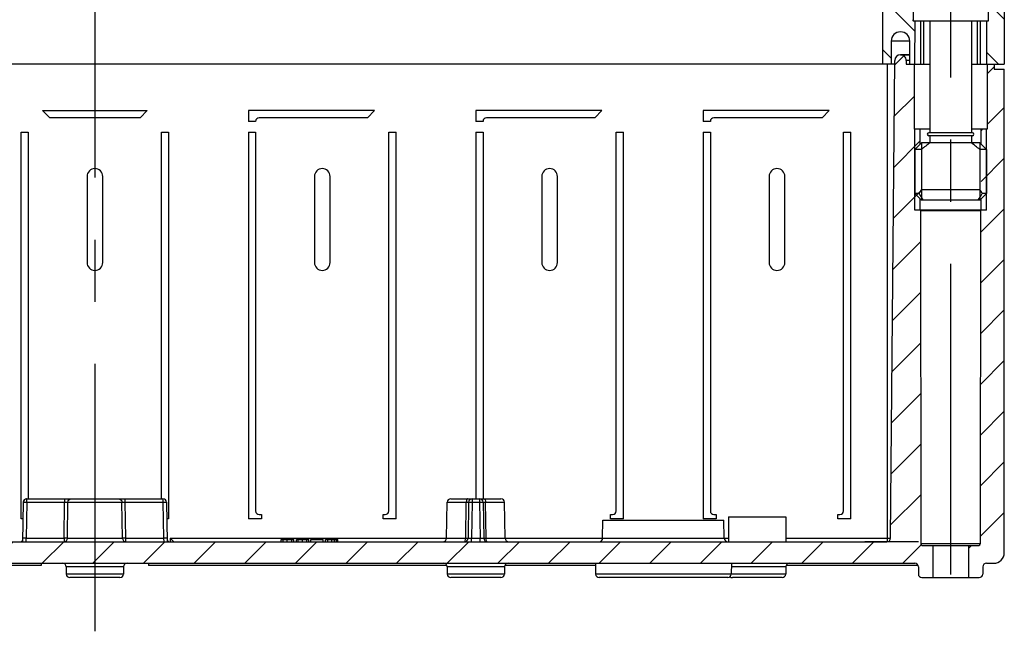
# Model space of a CAD drawing. Units: millimetres. Extents: x -3 to 844, y 0 to 594.
# Drawn here: x 73 to 128, y 494 to 529 of the extents above; entities that cross this region are included whole.
import ezdxf

# ---------------------------------------------------------------- set-up
doc = ezdxf.new("R2010")
doc.units = ezdxf.units.MM
doc.header["$LTSCALE"] = 46.255
doc.linetypes.add('CENTER', pattern=[0.6, 0.375, -0.075, 0.075, -0.075])
doc.layers.get('0').update_dxf_attribs({"linetype": 'CONTINUOUS'})
for name, color, linetype in [('02___PRT_ALL_AXES', 7, 'CONTINUOUS'), ('AUSFORMSCHRAEGEN', 7, 'CONTINUOUS'), ('BEZUGSACHSEN', 7, 'CONTINUOUS'), ('BG_STARTBEZUEGE', 7, 'CONTINUOUS'), ('DEFAULT_1', 7, 'CENTER'), ('EINSATZ', 7, 'CONTINUOUS'), ('RUNDUNGEN', 7, 'CONTINUOUS')]:
    doc.layers.add(name, color=color, linetype=linetype)

msp = doc.modelspace()

# ---------------------------------------------------------------- hatches: boundary and pattern name
at = {"linetype": 'CONTINUOUS'}
h = msp.add_hatch(dxfattribs=at)
h.set_pattern_fill('default__16', color=2, scale=2, angle=135, style=0, pattern_type=0)
h.set_pattern_definition([(135, (0, 0), (-1.4142135624, -1.4142135624), [])])
edge = h.paths.add_edge_path()
edge.add_line((26.1026627385, 541.2509266641), (26.0495996398, 526.0495304035))
edge.add_arc((26.5026603015, 541.2495304035), 0.4, 90, 179.8)
edge.add_line((26.7700830191, 541.6495304035), (26.5026603015, 541.6495304035))
edge.add_arc((26.7700830191, 541.5695304035), 0.08, 0.3472427101, 89.9999996539)
edge.add_line((26.8500815499, 541.5700152431), (26.9291177298, 528.529045564))
edge.add_arc((27.0091162606, 528.5295304035), 0.08, 180.3472435895, 270.0000330159)
edge.add_line((27.0091162606, 528.4495304035), (27.0495996398, 528.4495304035))
edge.add_line((27.0495996398, 528.4495304035), (27.0412220254, 526.0495304035))
edge.add_line((27.0412220254, 526.0495304035), (26.0495996398, 526.0495304035))
edge = h.paths.add_edge_path()
edge.add_line((127.6495996398, 526.0495304035), (126.6579772543, 526.0495304035))
edge.add_line((126.6495996398, 528.4495304035), (126.6579772543, 526.0495304035))
edge.add_line((126.6900830191, 528.4495304035), (126.6495996398, 528.4495304035))
edge.add_arc((126.6900830191, 528.5295304035), 0.08, 269.9999667438, 359.6527566845)
edge.add_line((126.7700815499, 528.529045564), (126.8491177298, 541.5700152431))
edge.add_arc((126.9291162606, 541.5695304035), 0.08, 89.999998465, 179.6527573346)
edge.add_line((127.1965389781, 541.6495304035), (126.9291162606, 541.6495304035))
edge.add_arc((127.1965389781, 541.2495304035), 0.4, 0.2, 90)
edge.add_line((127.5965365412, 541.2509266641), (127.6495996398, 526.0495304035))
edge = h.paths.add_edge_path()
edge.add_line((122.6412220254, 526.0495304035), (122.3695996398, 526.0495304035))
edge.add_line((122.3695996398, 526.0495304035), (122.3695996398, 527.3295304035))
edge.add_arc((121.8495996398, 527.3295304035), 0.52, 0, 180)
edge.add_line((121.3295996398, 527.3295304035), (121.3295996398, 526.0495304035))
edge.add_line((121.3295996398, 526.0495304035), (120.8495996398, 526.0495304035))
edge.add_line((120.7260273899, 561.4502285338), (120.8495996398, 526.0495304035))
edge.add_arc((120.5260286084, 561.4495304035), 0.2, 0.2, 90)
edge.add_line((120.5260286084, 561.6495304035), (33.1731706712, 561.6495304035))
edge.add_arc((33.1731706712, 561.4495304035), 0.2, 90, 179.8)
edge.add_line((32.9731718897, 561.4502285338), (32.8495996398, 526.0495304035))
edge.add_line((32.8495996398, 526.0495304035), (32.3695996398, 526.0495304035))
edge.add_line((32.3695996398, 527.3295304035), (32.3695996398, 526.0495304035))
edge.add_arc((31.8495996398, 527.3295304035), 0.52, 0, 180)
edge.add_line((31.3295996398, 526.0495304035), (31.3295996398, 527.3295304035))
edge.add_line((31.3295996398, 526.0495304035), (31.0579772543, 526.0495304035))
edge.add_line((31.0495996398, 528.4495304035), (31.0579772543, 526.0495304035))
edge.add_line((31.0495996398, 528.4495304035), (31.0900830191, 528.4495304035))
edge.add_arc((31.0900830191, 528.5295304035), 0.08, 269.9999670253, 359.6527567109)
edge.add_line((31.2491177298, 541.5700152431), (31.1700815499, 528.529045564))
edge.add_arc((31.3291162606, 541.5695304035), 0.08, 90.0000042508, 179.6527570437)
edge.add_line((31.4509934719, 541.6495304035), (31.3291162606, 541.6495304035))
edge.add_arc((31.4509934719, 542.0495304035), 0.4, 270, 359.8)
edge.add_line((31.850991035, 542.048134143), (31.9222129424, 562.4516247944))
edge.add_arc((32.522209287, 562.4495304035), 0.6, 90, 179.8)
edge.add_line((32.522209287, 563.0495304035), (121.1769899926, 563.0495304035))
edge.add_arc((121.1769899926, 562.4495304035), 0.6, 0.2, 90)
edge.add_line((121.8482082446, 542.048134143), (121.7769863372, 562.4516247944))
edge.add_arc((122.2482058077, 542.0495304035), 0.4, 180.2, 270)
edge.add_line((122.3700830191, 541.6495304035), (122.2482058077, 541.6495304035))
edge.add_arc((122.3700830191, 541.5695304035), 0.08, 0.3472430251, 89.9999966837)
edge.add_line((122.5291177298, 528.529045564), (122.4500815499, 541.5700152431))
edge.add_arc((122.6091162606, 528.5295304035), 0.08, 180.3472435195, 270.000033284)
edge.add_line((122.6495996398, 528.4495304035), (122.6091162606, 528.4495304035))
edge.add_line((122.6495996398, 528.4495304035), (122.6412220254, 526.0495304035))
h = msp.add_hatch(dxfattribs=at)
h.set_pattern_fill('default__15', color=2, scale=2, angle=45, style=0, pattern_type=0)
h.set_pattern_definition([(45, (0, 0), (-1.4142135624, 1.4142135624), [])])
edge = h.paths.add_edge_path()
edge.add_line((32.6052326858, 499.3695304035), (121.0939665938, 499.3695304035))
edge.add_arc((121.0939665938, 499.5695304035), 0.2, 270, 359.5)
edge.add_line((121.2939589784, 499.5677850964), (121.5268314118, 526.2523228949))
edge.add_arc((121.8468192272, 526.2495304035), 0.32, 89.751083737, 179.5)
edge.add_arc((121.8495996398, 526.2495304035), 0.32, 0, 90.248916265)
edge.add_line((122.1695996398, 526.2495304035), (122.1695996398, 526.0495304035))
edge.add_line((122.1695996398, 526.0495304035), (122.6095996398, 526.0495304035))
edge.add_line((122.6095996398, 526.0495304035), (122.6095996398, 522.4095304035))
edge.add_line((122.9495996398, 522.4095304035), (122.6095996398, 522.4095304035))
edge.add_line((122.9495996398, 517.8895304035), (122.9495996398, 522.4095304035))
edge.add_line((122.9735100619, 517.8656199815), (122.9495996398, 517.8895304035))
edge.add_line((122.9735100619, 517.8656199815), (122.9895308523, 499.2494615568))
edge.add_arc((123.0695308226, 499.2495304035), 0.08, 180.0493078876, 270)
edge.add_line((123.6495996398, 499.1695304035), (123.0695308226, 499.1695304035))
edge.add_line((123.6495996398, 499.1695304035), (123.6495996398, 497.3695304035))
edge.add_line((123.0495996398, 497.3695304035), (123.6495996398, 497.3695304035))
edge.add_arc((123.0495996398, 497.5695304035), 0.2, 180, 270)
edge.add_line((122.8495996398, 497.9695304035), (122.8495996398, 497.5695304035))
edge.add_arc((122.6495996398, 497.9695304035), 0.2, 0, 90)
edge.add_line((32.8474048537, 498.1695304035), (122.6495996398, 498.1695304035))
edge.add_line((32.8474048537, 498.1695304035), (32.8474048537, 498.0495304035))
edge.add_line((32.8474048537, 498.0495304035), (32.4497868642, 498.0495304035))
edge.add_line((32.4497868642, 498.1695304035), (32.4497868642, 498.0495304035))
edge.add_line((31.7017258567, 498.1695304035), (32.4497868642, 498.1695304035))
edge.add_line((31.7017258567, 498.1695304035), (31.7017258567, 498.0495304035))
edge.add_line((31.7017258567, 498.0495304035), (31.4855392856, 498.0495304035))
edge.add_line((31.4855392856, 498.1695304035), (31.4855392856, 498.0495304035))
edge.add_line((31.4855392856, 498.1695304035), (31.0495996398, 498.1695304035))
edge.add_arc((31.0495996398, 497.9695304035), 0.2, 90, 180)
edge.add_line((30.8495996398, 497.9695304035), (30.8495996398, 497.5695304035))
edge.add_arc((30.6495996398, 497.5695304035), 0.2, -90, 0)
edge.add_line((30.0495996398, 497.3695304035), (30.6495996398, 497.3695304035))
edge.add_line((30.0495996398, 497.3695304035), (30.0495996398, 499.1695304035))
edge.add_line((30.0495996398, 499.1695304035), (30.629668457, 499.1695304035))
edge.add_arc((30.629668457, 499.2495304035), 0.08, 270, 359.9506921124)
edge.add_line((30.7096684274, 499.2494615568), (30.7256892178, 517.8656199815))
edge.add_line((30.7495996398, 517.8895304035), (30.7256892178, 517.8656199815))
edge.add_line((30.7495996398, 522.4095304035), (30.7495996398, 517.8895304035))
edge.add_line((30.7495996398, 522.4095304035), (31.0895996398, 522.4095304035))
edge.add_line((31.0895996398, 522.4095304035), (31.0895996398, 526.0495304035))
edge.add_line((31.0895996398, 526.0495304035), (31.5295996398, 526.0495304035))
edge.add_line((31.5295996398, 526.2495304035), (31.5295996398, 526.0495304035))
edge.add_arc((31.8495996398, 526.2495304035), 0.32, 89.7510837354, 180)
edge.add_arc((31.8523800524, 526.2495304035), 0.32, 0.5, 90.2489162633)
edge.add_line((32.4052403012, 499.5677850964), (32.1723678678, 526.2523228949))
edge.add_arc((32.6052326858, 499.5695304035), 0.2, 180.5, 270)
edge = h.paths.add_edge_path()
edge.add_line((27.0495996398, 498.1695304035), (26.6495996398, 498.1695304035))
edge.add_arc((26.6495996398, 498.7695304035), 0.6, 180, 270)
edge.add_line((26.0495996398, 498.7695304035), (26.0495996398, 525.7695304035))
edge.add_line((26.0495996398, 525.7695304035), (26.6095996398, 525.7695304035))
edge.add_line((26.6095996398, 526.0495304035), (26.6095996398, 525.7695304035))
edge.add_line((26.6095996398, 526.0495304035), (27.0095996398, 526.0495304035))
edge.add_line((27.0095996398, 522.4095304035), (27.0095996398, 526.0495304035))
edge.add_line((27.0095996398, 522.4095304035), (27.3495996398, 522.4095304035))
edge.add_line((27.3495996398, 522.4095304035), (27.3495996398, 517.8895304035))
edge.add_line((27.3495996398, 517.8895304035), (27.3735100619, 517.8656199815))
edge.add_line((27.3895308523, 499.2494615568), (27.3735100619, 517.8656199815))
edge.add_arc((27.4695308226, 499.2495304035), 0.08, 180.0493078876, 270)
edge.add_line((27.4695308226, 499.1695304035), (28.0495996398, 499.1695304035))
edge.add_line((28.0495996398, 497.3695304035), (28.0495996398, 499.1695304035))
edge.add_line((27.4495996398, 497.3695304035), (28.0495996398, 497.3695304035))
edge.add_arc((27.4495996398, 497.5695304035), 0.2, 180, 270)
edge.add_line((27.2495996398, 497.9695304035), (27.2495996398, 497.5695304035))
edge.add_arc((27.0495996398, 497.9695304035), 0.2, 0, 90)
edge = h.paths.add_edge_path()
edge.add_line((126.6495996398, 498.1695304035), (127.0495996398, 498.1695304035))
edge.add_arc((126.6495996398, 497.9695304035), 0.2, 90, 180)
edge.add_line((126.4495996398, 497.9695304035), (126.4495996398, 497.5695304035))
edge.add_arc((126.2495996398, 497.5695304035), 0.2, -90, 0)
edge.add_line((125.6495996398, 497.3695304035), (126.2495996398, 497.3695304035))
edge.add_line((125.6495996398, 499.1695304035), (125.6495996398, 497.3695304035))
edge.add_line((126.229668457, 499.1695304035), (125.6495996398, 499.1695304035))
edge.add_arc((126.229668457, 499.2495304035), 0.08, 270, 359.9506921124)
edge.add_line((126.3256892178, 517.8656199815), (126.3096684274, 499.2494615568))
edge.add_line((126.3256892178, 517.8656199815), (126.3495996398, 517.8895304035))
edge.add_line((126.3495996398, 517.8895304035), (126.3495996398, 522.4095304035))
edge.add_line((126.6895996398, 522.4095304035), (126.3495996398, 522.4095304035))
edge.add_line((126.6895996398, 526.0495304035), (126.6895996398, 522.4095304035))
edge.add_line((126.6895996398, 526.0495304035), (127.0895996398, 526.0495304035))
edge.add_line((127.0895996398, 526.0495304035), (127.0895996398, 525.7695304035))
edge.add_line((127.0895996398, 525.7695304035), (127.6495996398, 525.7695304035))
edge.add_line((127.6495996398, 498.7695304035), (127.6495996398, 525.7695304035))
edge.add_arc((127.0495996398, 498.7695304035), 0.6, -90, 0)

# ---------------------------------------------------------------- linework, layer by layer
at = {"color": 7, "linetype": 'CONTINUOUS'}
for p, q in [((120.7260273899, 561.4502285338), (120.8495996398, 526.0495304035)), ((127.5965365412, 541.2509266641), (127.6495996398, 526.0495304035)), ((122.6495996398, 528.4495304035), (122.6412220254, 526.0495304035)), ((126.6495996398, 528.4495304035), (126.6579772543, 526.0495304035)), ((121.3295996398, 527.3295304035), (121.3295996398, 526.0495304035)), ((122.3695996398, 526.0495304035), (122.3695996398, 527.3295304035)), ((121.5250616686, 526.0495304035), (120.8495996398, 526.0495304035)), ((121.2939589784, 499.5677850964), (121.5268314118, 526.2523228949)), ((122.1695996398, 526.2495304035), (122.1695996398, 526.0495304035)), ((122.1695996398, 526.0495304035), (122.9796749873, 526.0495304035)), ((122.6095996398, 526.0495304035), (122.6095996398, 522.4095304035)), ((126.3195242924, 526.0495304035), (127.6495996398, 526.0495304035)), ((126.6895996398, 526.0495304035), (126.6895996398, 522.4095304035)), ((127.0895996398, 526.0495304035), (127.0895996398, 525.7695304035)), ((127.0895996398, 525.7695304035), (127.6495996398, 525.7695304035)), ((127.6495996398, 498.7695304035), (127.6495996398, 525.7695304035)), ((73.9295996398, 523.4495304035), (79.7695996398, 523.4495304035)), ((74.3295996398, 523.0495304035), (73.9295996398, 523.4495304035)), ((79.7695996398, 523.4495304035), (79.3695996398, 523.0495304035)), ((92.4695996398, 523.4495304035), (85.4295996398, 523.4495304035)), ((85.4295996398, 523.4495304035), (85.4295996398, 522.8495304035)), ((92.4695996398, 523.4495304035), (92.0695996398, 523.0495304035)), ((105.1695996398, 523.4495304035), (98.1295996398, 523.4495304035)), ((98.1295996398, 523.4495304035), (98.1295996398, 522.8495304035)), ((105.1695996398, 523.4495304035), (104.7695996398, 523.0495304035)), ((117.8695996398, 523.4495304035), (110.8295996398, 523.4495304035)), ((110.8295996398, 523.4495304035), (110.8295996398, 522.8495304035)), ((117.8695996398, 523.4495304035), (117.4695996398, 523.0495304035)), ((79.3695996398, 523.0495304035), (74.3295996398, 523.0495304035)), ((72.7295996398, 522.2495304035), (73.1295996398, 522.2495304035)), ((72.7295996398, 500.6495304035), (72.7295996398, 522.2495304035)), ((80.5695996398, 522.2495304035), (80.9695996398, 522.2495304035)), ((80.9695996398, 522.2495304035), (80.9695996398, 500.6495304035)), ((85.4295996398, 522.2495304035), (85.8295996398, 522.2495304035)), ((85.4295996398, 522.2495304035), (85.4295996398, 500.6495304035)), ((93.2695996398, 522.2495304035), (93.6695996398, 522.2495304035)), ((93.6695996398, 500.6495304035), (93.6695996398, 522.2495304035)), ((98.1295996398, 522.2495304035), (98.5295996398, 522.2495304035)), ((98.1295996398, 522.2495304035), (98.1295996398, 501.7695304035)), ((105.9695996398, 522.2495304035), (106.3695996398, 522.2495304035)), ((106.3695996398, 500.6495304035), (106.3695996398, 522.2495304035)), ((110.8295996398, 522.2495304035), (111.2295996398, 522.2495304035)), ((110.8295996398, 522.2495304035), (110.8295996398, 500.6495304035)), ((118.6695996398, 522.2495304035), (119.0695996398, 522.2495304035)), ((119.0695996398, 500.6495304035), (119.0695996398, 522.2495304035)), ((123.4895996398, 522.4095304035), (122.6095996398, 522.4095304035)), ((122.9495996398, 521.5815304035), (122.9495996398, 522.4095304035)), ((126.6895996398, 522.4095304035), (125.8095996398, 522.4095304035)), ((126.3495996398, 521.5815304035), (126.3495996398, 522.4095304035)), ((126.2815996398, 521.6495304035), (123.0175996398, 521.6495304035)), ((123.0203666915, 521.2815304035), (122.6495996398, 521.2815304035)), ((123.0203666915, 521.2815304035), (123.0203666915, 519.0495304035)), ((126.6495996398, 521.2815304035), (126.2788325882, 521.2815304035)), ((126.2788325882, 521.2815304035), (126.2788325882, 519.0495304035)), ((76.4095996398, 519.7695304035), (76.4095996398, 514.9695304035)), ((77.2895996398, 514.9695304035), (77.2895996398, 519.7695304035)), ((122.8779292416, 518.8175304035), (122.6495996398, 518.8175304035)), ((123.0203666915, 519.0495304035), (126.2788325882, 519.0495304035)), ((126.6495996398, 518.8175304035), (126.4212700381, 518.8175304035)), ((122.9495996398, 517.8895304035), (122.9495996398, 518.5175304035)), ((126.2815853958, 518.4495304035), (123.0175996398, 518.4495304035)), ((126.3495996398, 517.8895304035), (126.3495996398, 518.5175304035)), ((126.6495996398, 517.8895304035), (122.6495996398, 517.8895304035)), ((122.9735100619, 517.8656199815), (122.9495996398, 517.8895304035)), ((122.9735100619, 517.8656199815), (122.9895308523, 499.2494615568)), ((122.9798880887, 517.8656199815), (126.3256892178, 517.8656199815)), ((126.3256892178, 517.8656199815), (126.3096684274, 499.2494615568)), ((126.3256892178, 517.8656199815), (126.3495996398, 517.8895304035)), ((73.046145754, 501.7695304035), (75.4976513643, 501.7695304035)), ((78.2015479154, 501.7695304035), (80.6530535257, 501.7695304035)), ((96.7308520187, 501.7695304035), (97.6600156627, 501.7695304035)), ((97.9261390924, 501.7695304035), (98.3330601872, 501.7695304035)), ((98.599183617, 501.7695304035), (99.5330601872, 501.7695304035)), ((96.4911375704, 499.5660399223), (96.5261695534, 501.5730208848)), ((99.7680617092, 499.5660399223), (99.7330297262, 501.5730208848)), ((72.8300566286, 500.6495304035), (72.7295996398, 500.6495304035)), ((80.9695996398, 500.6495304035), (80.869142651, 500.6495304035)), ((86.1495996398, 500.6495304035), (85.4295996398, 500.6495304035)), ((86.1495996398, 500.8895304035), (86.1495996398, 500.6495304035)), ((92.9495996398, 500.6495304035), (92.9495996398, 500.8895304035)), ((93.6695996398, 500.6495304035), (92.9495996398, 500.6495304035)), ((105.2130297262, 499.5660399223), (105.2305457177, 500.5695304035)), ((105.6495996398, 500.6495304035), (105.6495996398, 500.8895304035)), ((106.3695996398, 500.6495304035), (105.6495996398, 500.6495304035)), ((111.5495996398, 500.6495304035), (110.8295996398, 500.6495304035)), ((111.5495996398, 500.8895304035), (111.5495996398, 500.6495304035)), ((112.0061695534, 499.5660399223), (111.9886535619, 500.5695304035)), ((118.3495996398, 500.6495304035), (118.3495996398, 500.8895304035)), ((119.0695996398, 500.6495304035), (118.3495996398, 500.6495304035)), ((32.6052326858, 499.3695304035), (121.0939665938, 499.3695304035)), ((123.0695308226, 499.1695304035), (126.229668457, 499.1695304035)), ((123.6495996398, 499.1695304035), (123.6495996398, 497.3695304035)), ((125.6495996398, 499.1695304035), (125.6495996398, 497.3695304035)), ((32.8474048537, 498.1695304035), (122.6495996398, 498.1695304035)), ((75.2495996398, 497.9695304035), (75.2495996398, 497.5695304035)), ((78.4495996398, 497.9695304035), (78.4495996398, 497.5695304035)), ((96.5295996398, 497.9695304035), (96.5295996398, 497.5695304035)), ((99.7295996398, 497.9695304035), (99.7295996398, 497.5695304035)), ((104.8095996398, 498.1695304035), (104.8201336054, 497.5660399223)), ((112.4095996398, 498.1695304035), (112.3990656743, 497.5660399223)), ((115.4461695534, 497.9730208848), (115.4390656743, 497.5660399223)), ((122.8495996398, 497.9695304035), (122.8495996398, 497.5695304035)), ((126.4495996398, 497.9695304035), (126.4495996398, 497.5695304035)), ((126.6495996398, 498.1695304035), (127.0495996398, 498.1695304035)), ((78.2495996398, 497.3695304035), (75.4495996398, 497.3695304035)), ((99.5295996398, 497.3695304035), (96.7295996398, 497.3695304035)), ((112.1990961353, 497.3695304035), (105.0201031444, 497.3695304035)), ((123.0495996398, 497.3695304035), (126.2495996398, 497.3695304035))]:
    msp.add_line(p, q, dxfattribs=at)
at = {"color": 9, "linetype": 'CONTINUOUS'}
for p, q in [((122.3695996398, 527.3295304035), (121.3295996398, 527.3295304035)), ((126.3096684274, 499.2494615568), (122.9895308523, 499.2494615568))]:
    msp.add_line(p, q, dxfattribs=at)
at = {"color": 2, "linetype": 'CONTINUOUS'}
for p, q in [((122.6495996398, 517.8895304035), (122.6495996398, 522.4095304035)), ((126.6495996398, 517.8895304035), (126.6495996398, 522.4095304035)), ((123.0175996398, 521.6495304035), (123.0175996398, 518.4495304035)), ((126.2815996398, 521.6495304035), (126.2815996398, 518.4495304035))]:
    msp.add_line(p, q, dxfattribs=at)
at = {"color": 7, "linetype": 'CONTINUOUS'}
for centre, radius, start, end in [((122.6091162606, 528.5295304035), 0.08, 180.3472435194, 221.3435207054), ((126.6900830191, 528.5295304035), 0.08, 318.6564792863, 359.6527566845), ((121.8495996398, 527.3295304035), 0.52, 0, 180), ((121.8468192272, 526.2495304035), 0.32, 89.751083737, 179.5), ((121.8495996398, 526.2495304035), 0.32, 0, 90.248916265), ((76.8495996398, 519.7695304035), 0.44, 0, 180), ((76.8495996398, 514.9695304035), 0.44, 180, 360), ((73.046145754, 501.5695304035), 0.2, 97.3670264733, 179), ((80.6530535257, 501.5695304035), 0.2, 1, 90), ((96.7261390924, 501.5695304035), 0.2, 90, 179), ((99.5330601872, 501.5695304035), 0.2, 1, 90), ((72.6530601872, 499.5695304035), 0.2, 270.000421322, 321.9166352958), ((81.0461390924, 499.5695304035), 0.2, 218.0833647042, 269.999578678), ((96.2911680314, 499.5695304035), 0.2, 270, 359), ((99.9680312483, 499.5695304035), 0.2, 181, 270), ((105.0130601872, 499.5695304035), 0.2, 270.0000000005, 358.9999999999), ((112.2061390924, 499.5695304035), 0.2, 181.0000000003, 269.9999999987), ((121.0939665938, 499.5695304035), 0.2, 270, 359.5), ((123.0695308226, 499.2495304035), 0.08, 180.0493078876, 270), ((126.229668457, 499.2495304035), 0.08, 270, 359.9506921124), ((127.0495996398, 498.7695304035), 0.6, 270, 360), ((75.0495996398, 497.9695304035), 0.2, 0, 90), ((78.6495996398, 497.9695304035), 0.2, 90, 180), ((96.3295996398, 497.9695304035), 0.2, 0, 90), ((99.9295996398, 497.9695304035), 0.2, 90, 180), ((115.6461390924, 497.9695304035), 0.2, 90.0000000003, 179), ((122.6495996398, 497.9695304035), 0.2, 0, 90), ((126.6495996398, 497.9695304035), 0.2, 90, 180), ((75.4495996398, 497.5695304035), 0.2, 180, 270), ((78.2495996398, 497.5695304035), 0.2, 270, 360), ((96.7295996398, 497.5695304035), 0.2, 180, 270), ((99.5295996398, 497.5695304035), 0.2, 270, 360), ((105.0201031444, 497.5695304035), 0.2, 181.0000000001, 270), ((112.1990961353, 497.5695304035), 0.2, 270, 358.9999999998), ((112.4601031444, 497.5695304035), 0.2, 229.1647936863, 270), ((115.2390961353, 497.5695304035), 0.2, 270, 358.9999999997), ((123.0495996398, 497.5695304035), 0.2, 180, 270), ((126.2495996398, 497.5695304035), 0.2, 270, 360)]:
    msp.add_arc(centre, radius, start, end, dxfattribs=at)
for start_param, end_param in [(2.5228639629, 2.6590872547), (0.4825053989, 0.6187286907)]:
    msp.add_ellipse((124.6495996398, 517.8895304035), major_axis=(2, 0), ratio=1, start_param=start_param, end_param=end_param, dxfattribs=at)
for points in [[(123.5016344836, 521.6495304035), (123.3364582449, 521.5333437819), (123.1769381429, 521.4090760873), (123.0203666915, 521.2815304035)], [(126.2788325882, 521.2815304035), (126.1222611367, 521.4090760873), (125.9627410347, 521.5333437819), (125.7975647961, 521.6495304035)]]:
    msp.add_open_spline(points, degree=3, dxfattribs=at)
for points, knots in [([(122.8779292416, 518.8175304035), (122.896735764, 518.7864492851), (122.9733217652, 518.6618723671), (123.0536986817, 518.5395996463), (123.1166860741, 518.4495304035)], [0, 0, 0, 0, 0.2484193312, 1, 1, 1, 1]), ([(126.1825132056, 518.4495304035), (126.2036103933, 518.4796984681), (126.2862548003, 518.6003519842), (126.3646221028, 518.7239096292), (126.4212700381, 518.8175304035)], [0, 0, 0, 0, 0.2517338684, 1, 1, 1, 1])]:
    msp.add_open_spline(points, degree=3, knots=knots, dxfattribs=at)
at = {"layer": '02___PRT_ALL_AXES', "color": 7, "linetype": 'CONTINUOUS'}
for p, q in [((122.5495996398, 540.1295304035), (122.5495996398, 528.4495304035)), ((126.7495996398, 538.5695304035), (126.7495996398, 528.4495304035)), ((126.7495996398, 528.4495304035), (122.5495996398, 528.4495304035)), ((123.4895996398, 528.4495304035), (123.4895996398, 522.2095304035)), ((125.8095996398, 528.4495304035), (125.8095996398, 522.2095304035)), ((125.8695996398, 522.2095304035), (123.4295996398, 522.2095304035)), ((125.8695996398, 522.0495304035), (123.4295996398, 522.0495304035)), ((123.4895996398, 522.0495304035), (123.4895996398, 521.6495304035)), ((125.8095996398, 522.0495304035), (125.8095996398, 521.6495304035)), ((123.0175996398, 521.6495304035), (122.6495996398, 521.2815304035)), ((126.2815996398, 521.6495304035), (126.6495996398, 521.2815304035)), ((122.6495996398, 521.2815304035), (122.6495996398, 518.8175304035)), ((126.6495996398, 521.2815304035), (126.6495996398, 518.8175304035)), ((122.6495996398, 518.8175304035), (123.0175996398, 518.4495304035)), ((126.6495996398, 518.8175304035), (126.2815996398, 518.4495304035))]:
    msp.add_line(p, q, dxfattribs=at)
for centre, start, end in [((123.4295996398, 522.1295304035), 90, 270), ((125.8695996398, 522.1295304035), 270, 90)]:
    msp.add_arc(centre, 0.08, start, end, dxfattribs=at)
at = {"layer": 'AUSFORMSCHRAEGEN', "color": 9, "linetype": 'CONTINUOUS'}
for p, q in [((122.9796749873, 526.0495304035), (122.9866408013, 528.4495304035)), ((123.1529366851, 526.0495304035), (123.1529366851, 528.4495304035)), ((126.1462625945, 526.0495304035), (126.1462625945, 528.4495304035)), ((126.3195242924, 526.0495304035), (126.3125584784, 528.4495304035))]:
    msp.add_line(p, q, dxfattribs=at)
at = {"layer": 'AUSFORMSCHRAEGEN', "color": 7, "linetype": 'CONTINUOUS'}
for p, q in [((122.9796749873, 526.0495304035), (123.4895996398, 526.0495304035)), ((125.8095996398, 526.0495304035), (126.3195242924, 526.0495304035))]:
    msp.add_line(p, q, dxfattribs=at)
at = {"layer": 'BEZUGSACHSEN', "color": 7, "linetype": 'CONTINUOUS'}
for p, q in [((121.8482094335, 526.5695273837), (122.3684526141, 526.5695273835)), ((89.1095996398, 519.7695304035), (89.1095996398, 514.9695304035)), ((89.9895996398, 514.9695304035), (89.9895996398, 519.7695304035)), ((101.8095996398, 519.7695304035), (101.8095996398, 514.9695304035)), ((102.6895996398, 514.9695304035), (102.6895996398, 519.7695304035)), ((114.5095996398, 519.7695304035), (114.5095996398, 514.9695304035)), ((115.3895996398, 514.9695304035), (115.3895996398, 519.7695304035)), ((75.1501411668, 501.7695304035), (75.5447988366, 501.7695304035)), ((78.1827274575, 501.7695304035), (78.5490581129, 501.7695304035)), ((105.2305457177, 500.5695304035), (111.9886535619, 500.5695304035)), ((112.2495996398, 500.7695304035), (115.4495996398, 500.7695304035)), ((112.2495996398, 500.7695304035), (112.2495996398, 499.3695304035)), ((115.4495996398, 500.7695304035), (115.4495996398, 499.3695304035)), ((81.0583188919, 499.5695304035), (81.2565811341, 499.3695304035)), ((87.2495996398, 499.4895304035), (87.9541263846, 499.4895304035)), ((87.2495996398, 499.3695304035), (87.2495996398, 499.4895304035)), ((87.9541263846, 499.3695304035), (87.9541263846, 499.4895304035)), ((88.102274516, 499.4895304035), (88.7919865397, 499.4895304035)), ((88.102274516, 499.3695304035), (88.102274516, 499.4895304035)), ((88.7919865397, 499.3695304035), (88.7919865397, 499.4895304035)), ((88.9096820143, 499.4895304035), (89.5936325816, 499.4895304035)), ((88.9096820143, 499.3695304035), (88.9096820143, 499.4895304035)), ((89.5936325816, 499.3695304035), (89.5936325816, 499.4895304035)), ((89.7269659785, 499.4895304035), (90.411739519, 499.4895304035)), ((89.7269659785, 499.3695304035), (89.7269659785, 499.4895304035)), ((90.411739519, 499.3695304035), (90.411739519, 499.4895304035)), ((73.8495996398, 498.0495304035), (57.1865316505, 498.0495304035)), ((73.8495996398, 498.1695304035), (73.8495996398, 498.0495304035)), ((79.8495996398, 498.1695304035), (79.8495996398, 498.0495304035)), ((96.5126676291, 498.0495304035), (79.8495996398, 498.0495304035)), ((104.8116942476, 498.0495304035), (99.7465316505, 498.0495304035)), ((122.8338937471, 498.0495304035), (115.4629155156, 498.0495304035)), ((112.1990961353, 497.3695304035), (105.0201031444, 497.3695304035)), ((115.2390961353, 497.3695304035), (112.4601031444, 497.3695304035))]:
    msp.add_line(p, q, dxfattribs=at)
at = {"layer": 'BEZUGSACHSEN', "color": 2, "linetype": 'CENTER'}
for p, q in [((122.3693546552, 526.5695304035), (121.8495996398, 526.5695304035)), ((122.8495998779, 499.3695304035), (119.8496222054, 499.3695304035))]:
    msp.add_line(p, q, dxfattribs=at)
at = {"layer": 'BEZUGSACHSEN', "color": 9, "linetype": 'CONTINUOUS'}
for p, q in [((121.1295996398, 499.3731354306), (121.129599219, 526.0495304035)), ((122.3695996398, 526.2495304035), (122.1695996398, 526.2495304035)), ((81.0583188919, 499.5695304035), (81.0565735184, 499.3695304035)), ((81.0583188919, 499.5695304035), (96.4911375704, 499.5695304035)), ((87.3705872963, 499.3695304035), (87.3705872963, 499.4895304035)), ((87.5903403786, 499.3695304035), (87.5903403786, 499.4895304035)), ((87.848788601, 499.3695304035), (87.848788601, 499.4895304035)), ((88.2057726104, 499.3695304035), (88.2057726104, 499.4895304035)), ((88.4372540263, 499.3695304035), (88.4372540263, 499.4895304035)), ((88.6815364493, 499.3695304035), (88.6815364493, 499.4895304035)), ((89.8535888937, 499.3695304035), (89.8535888937, 499.4895304035)), ((90.0775831965, 499.3695304035), (90.0775831965, 499.4895304035)), ((90.2341425962, 499.3695304035), (90.2341425962, 499.4895304035)), ((90.3375211665, 499.3695304035), (90.3375211665, 499.4895304035)), ((90.3936325427, 499.3695304035), (90.3936325427, 499.4895304035)), ((99.7680617092, 499.5695304035), (105.2130297262, 499.5695304035)), ((105.2130297262, 499.5660399223), (112.0061695534, 499.5660399223)), ((112.0061695534, 499.5695304035), (112.2495996398, 499.5695304035)), ((115.4495996398, 499.5695304035), (121.2939742095, 499.5695304035)), ((115.4390656743, 497.5660399223), (104.8201336054, 497.5660399223))]:
    msp.add_line(p, q, dxfattribs=at)
at = {"layer": 'BEZUGSACHSEN', "color": 7, "linetype": 'CONTINUOUS'}
for centre, start, end in [((89.5495996398, 519.7695304035), 0, 180), ((102.2495996398, 519.7695304035), 0, 180), ((114.9495996398, 519.7695304035), 0, 180), ((89.5495996398, 514.9695304035), 180, 360), ((102.2495996398, 514.9695304035), 180, 360), ((114.9495996398, 514.9695304035), 180, 360)]:
    msp.add_arc(centre, 0.44, start, end, dxfattribs=at)
at = {"layer": 'BG_STARTBEZUEGE', "color": 7, "linetype": 'CENTER'}
msp.add_line((76.8495996398, 564.8081506579), (76.8495996398, 494.3695304035), dxfattribs=at)
at = {"layer": 'DEFAULT_1', "color": 7, "linetype": 'CENTER'}
msp.add_line((124.6495996398, 542.6441040846), (124.6495996398, 494.3695304035), dxfattribs=at)
at = {"layer": 'EINSATZ', "color": 2, "linetype": 'CENTER'}
msp.add_line((108.9495996398, 499.3695304035), (112.7495996398, 499.3695304035), dxfattribs=at)
at = {"layer": 'RUNDUNGEN', "color": 7, "linetype": 'CONTINUOUS'}
for p, q in [((120.8495996398, 526.0495304035), (32.8495996398, 526.0495304035)), ((85.8295996398, 522.8495304035), (85.4295996398, 522.8495304035)), ((92.0695996398, 523.0495304035), (86.0295996398, 523.0495304035)), ((98.5295996398, 522.8495304035), (98.1295996398, 522.8495304035)), ((104.7695996398, 523.0495304035), (98.7295996398, 523.0495304035)), ((111.2295996398, 522.8495304035), (110.8295996398, 522.8495304035)), ((117.4695996398, 523.0495304035), (111.4295996398, 523.0495304035)), ((73.1295996398, 522.2495304035), (73.1295996398, 501.7695304035)), ((80.5695996398, 501.7695304035), (80.5695996398, 522.2495304035)), ((85.8295996398, 522.2495304035), (85.8295996398, 501.0895304035)), ((93.2695996398, 501.0895304035), (93.2695996398, 522.2495304035)), ((98.5295996398, 522.2495304035), (98.5295996398, 501.7695304035)), ((105.9695996398, 501.0895304035), (105.9695996398, 522.2495304035)), ((111.2295996398, 522.2495304035), (111.2295996398, 501.0895304035)), ((118.6695996398, 501.0895304035), (118.6695996398, 522.2495304035)), ((73.046145754, 501.7695304035), (80.6530535257, 501.7695304035)), ((96.7261390924, 501.7695304035), (99.5330601872, 501.7695304035)), ((72.8461762149, 501.5730208848), (72.8077141461, 499.3695304372)), ((80.8530230647, 501.5730208848), (80.8914851335, 499.3695304372)), ((97.7261695534, 501.5730208848), (97.6911375704, 499.5660399223)), ((98.5330297262, 501.5730208848), (98.5680617092, 499.5660399223)), ((86.0295996398, 500.8895304035), (86.1495996398, 500.8895304035)), ((92.9495996398, 500.8895304035), (93.0695996398, 500.8895304035)), ((105.6495996398, 500.8895304035), (105.7695996398, 500.8895304035)), ((111.4295996398, 500.8895304035), (111.5495996398, 500.8895304035)), ((118.3495996398, 500.8895304035), (118.4695996398, 500.8895304035)), ((78.2495614087, 497.3695304035), (75.4496378709, 497.3695304035)), ((99.5295614087, 497.3695304035), (96.7296378709, 497.3695304035))]:
    msp.add_line(p, q, dxfattribs=at)
at = {"layer": 'RUNDUNGEN', "color": 9, "linetype": 'CONTINUOUS'}
for p, q in [((73.046145754, 501.5730208848), (73.046145754, 501.7695304035)), ((75.1501411668, 501.7695304035), (75.1501411668, 501.5730208848)), ((78.5490581129, 501.5730208848), (78.5490581129, 501.7695304035)), ((80.6530535257, 501.7695304035), (80.6530535257, 501.5730208848)), ((97.9261390924, 501.7695304035), (97.9261390924, 501.5730208848)), ((98.3330601872, 501.7695304035), (98.3330601872, 501.5730208848)), ((73.046145754, 501.5730208848), (73.011113771, 499.5660399223)), ((73.046145754, 501.5730208848), (75.1501412307, 501.5730208848)), ((75.1255819357, 499.5660399223), (75.1501412307, 501.5730208848)), ((75.3131070242, 499.5660399223), (75.3385851754, 501.5730208848)), ((75.3385851754, 501.5730208848), (78.3606141039, 501.5730208848)), ((78.3860922565, 499.5660399223), (78.3606141039, 501.5730208848)), ((78.5490580494, 501.5730208848), (80.6530535257, 501.5730208848)), ((78.5736173426, 499.5660399223), (78.5490580494, 501.5730208848)), ((80.6530535257, 501.5730208848), (80.6880855087, 499.5660399223)), ((96.5261695534, 501.5730208848), (97.5931078385, 501.5730208848)), ((97.5606113949, 499.5660399223), (97.5931078385, 501.5730208848)), ((97.9261390924, 501.5730208848), (97.8911071094, 499.5660399223)), ((97.9261390924, 501.5730208848), (98.3330601872, 501.5730208848)), ((98.3330601872, 501.5730208848), (98.3680921702, 499.5660399223)), ((98.6660914411, 501.5730208848), (99.7330297262, 501.5730208848)), ((98.6985878848, 499.5660399223), (98.6660914411, 501.5730208848)), ((73.0042535675, 499.3695304035), (73.011113771, 499.5660399223)), ((73.011113771, 499.5660399223), (75.1255819357, 499.5660399223)), ((75.125582279, 499.5660399223), (75.125582279, 499.3695304035)), ((75.3131070242, 499.5660399223), (78.3860922565, 499.5660399223)), ((78.5736170006, 499.3695304035), (78.5736170006, 499.5660399223)), ((78.5736173426, 499.5660399223), (80.6880855087, 499.5660399223)), ((80.6880855087, 499.5660399223), (80.6949456454, 499.3695304033)), ((96.4911375704, 499.5660399223), (97.5606113949, 499.5660399223)), ((97.8911071094, 499.5660399223), (98.3680921702, 499.5660399223)), ((97.8911071094, 499.3695304035), (97.8911071094, 499.5660399223)), ((98.3680921702, 499.3695304035), (98.3680921702, 499.5660399223)), ((98.6985878848, 499.5660399223), (99.7680617092, 499.5660399223)), ((78.4495996398, 497.9695304035), (75.2495996398, 497.9695304035)), ((99.7295996398, 497.9695304035), (96.5295996398, 497.9695304035)), ((115.4461695534, 497.9730208848), (112.4061695534, 497.9730208848)), ((78.4495996398, 497.5695304035), (75.2495996398, 497.5695304035)), ((99.7295996398, 497.5695304035), (96.5295996398, 497.5695304035))]:
    msp.add_line(p, q, dxfattribs=at)
at = {"layer": 'RUNDUNGEN', "color": 7, "linetype": 'CONTINUOUS'}
for centre, start, end in [((86.0295996398, 522.8495304035), 90, 180), ((98.7295996398, 522.8495304035), 90, 180), ((111.4295996398, 522.8495304035), 90, 180), ((73.046145754, 501.5695304035), 90, 179), ((80.6530535257, 501.5695304035), 1, 90), ((97.9261390924, 501.5695304035), 90, 179), ((98.3330601872, 501.5695304035), 1, 90), ((86.0295996398, 501.0895304035), 180, 270), ((93.0695996398, 501.0895304035), 270, 360), ((105.7695996398, 501.0895304035), 270, 360), ((111.4295996398, 501.0895304035), 180, 270), ((118.4695996398, 501.0895304035), 270, 360), ((97.4911680314, 499.5695304035), 270, 359), ((98.7680312483, 499.5695304035), 181, 270)]:
    msp.add_arc(centre, 0.2, start, end, dxfattribs=at)
at = {"layer": 'RUNDUNGEN', "color": 9, "linetype": 'CONTINUOUS'}
for points, knots in [([(75.3385852159, 501.5730208848), (75.3394082825, 501.6230583069), (75.3777196834, 501.7250322808), (75.4790246011, 501.7695304035), (75.527029265, 501.7695304035)], [0, 0, 0, 0, 0.5104005654, 1, 1, 1, 1]), ([(78.1721700147, 501.7695304035), (78.2201746785, 501.7695304035), (78.3214795963, 501.7250322808), (78.3597909971, 501.6230583069), (78.3606140637, 501.5730208848)], [0, 0, 0, 0, 0.4895994346, 1, 1, 1, 1]), ([(97.6600156626, 501.7695304035), (97.6502176471, 501.7695304035), (97.6272571128, 501.7510232104), (97.6008470474, 501.6838558679), (97.593381518, 501.6198814512), (97.5931078388, 501.5730208848)], [0, 0, 0, 0, 0.1350826338, 0.3539348187, 1, 1, 1, 1]), ([(98.599183617, 501.7695304035), (98.6089816308, 501.7695304035), (98.6319421631, 501.7510232152), (98.658352233, 501.6838558734), (98.6658177618, 501.6198814545), (98.6660914407, 501.5730208848)], [0, 0, 0, 0, 0.1350826097, 0.353934773, 1, 1, 1, 1]), ([(72.8461762149, 501.5730208848), (72.8461989192, 501.5743216134), (72.8542467287, 501.5726237486), (72.8627129876, 501.5749426637), (72.8824972016, 501.5740938109), (72.9064066085, 501.5746181407), (72.9365495237, 501.5743482224), (72.9835788823, 501.5740231441), (73.0206429267, 501.5734659028), (73.046145754, 501.5730208848)], [0, 0, 0, 0, 0.0195101705, 0.0764849061, 0.1688865846, 0.2932087129, 0.4446992852, 0.6174725015, 1, 1, 1, 1]), ([(75.1501411668, 501.5730208848), (75.1703129635, 501.5732674234), (75.2331199403, 501.5737273947), (75.295970919, 501.5745785401), (75.3385852159, 501.5730208848)], [0, 0, 0, 0, 0.3211488228, 1, 1, 1, 1]), ([(78.3606140638, 501.5730208848), (78.3703000746, 501.5733748679), (78.4331191642, 501.5742229046), (78.4959375758, 501.573670137), (78.5490581129, 501.5730208848)], [0, 0, 0, 0, 0.1542970825, 1, 1, 1, 1]), ([(80.6530535257, 501.5730208848), (80.6785580326, 501.5734659321), (80.7156236098, 501.5740231882), (80.7626541364, 501.5743482576), (80.7927963268, 501.5746181296), (80.8167048669, 501.5740938219), (80.8364881536, 501.5749425047), (80.84495369, 501.5726239805), (80.8530003652, 501.5743213363), (80.8530230647, 501.5730208848)], [0, 0, 0, 0, 0.3825526783, 0.5553236138, 0.706808864, 0.8311276824, 0.9235250266, 0.9804939871, 1, 1, 1, 1]), ([(97.5931078363, 501.573020745), (97.6110716021, 501.5732542912), (97.6430860383, 501.5735167716), (97.6808910826, 501.5740283017), (97.7035831218, 501.573565739), (97.7159995192, 501.5741488405), (97.7211683331, 501.572685543), (97.7261812995, 501.5738126245), (97.7261695507, 501.5730207252)], [0, 0, 0, 0, 0.4049440177, 0.7247272997, 0.8429446812, 0.9294233681, 0.9821483389, 1, 1, 1, 1]), ([(97.7261695534, 501.5730208848), (97.7261922568, 501.5743215631), (97.7342397405, 501.5726238108), (97.7427057316, 501.574942615), (97.7624893655, 501.5740938119), (97.7863980576, 501.5746181355), (97.8165401247, 501.5743482427), (97.8635700708, 501.5740231769), (97.9006350514, 501.5734659239), (97.9261390924, 501.5730208848)], [0, 0, 0, 0, 0.0195094147, 0.076481878, 0.1688809955, 0.2931998988, 0.4446852819, 0.6174542979, 1, 1, 1, 1]), ([(98.3330601872, 501.5730208848), (98.358564227, 501.5734659239), (98.3956292061, 501.5740231769), (98.4426591512, 501.5743482426), (98.4728012187, 501.5746181355), (98.4967099116, 501.5740938119), (98.5164935465, 501.5749426151), (98.5249595382, 501.5726238107), (98.5330070228, 501.5743215632), (98.5330297262, 501.5730208848)], [0, 0, 0, 0, 0.382545683, 0.5553146975, 0.7068000849, 0.8311189918, 0.9235181139, 0.9804905828, 1, 1, 1, 1]), ([(98.5330297286, 501.573020745), (98.5330177375, 501.5738124289), (98.5380297708, 501.5726859644), (98.5431965632, 501.5741484258), (98.5556100207, 501.573565818), (98.5783004896, 501.5740282804), (98.6161077662, 501.5735169286), (98.648125298, 501.5732542609), (98.6660914437, 501.5730207253)], [0, 0, 0, 0, 0.0178468879, 0.0705555537, 0.1570090639, 0.2752013222, 0.5950023726, 1, 1, 1, 1]), ([(73.011113771, 499.5660399223), (72.9856097308, 499.5664849613), (72.9485447514, 499.5670422143), (72.9015148064, 499.5673672801), (72.8713727393, 499.5676371729), (72.8474640467, 499.5671128493), (72.8276804118, 499.5679616526), (72.81921442, 499.5656428481), (72.8111669353, 499.5673406007), (72.8111442319, 499.5660399223)], [0, 0, 0, 0, 0.3825456876, 0.5553147012, 0.7068000844, 0.8311189904, 0.9235181131, 0.9804905826, 1, 1, 1, 1]), ([(75.125582279, 499.3695304035), (75.1733902146, 499.3695304035), (75.2743842339, 499.4142613612), (75.3122882882, 499.5160370489), (75.3131067729, 499.5660399223)], [0, 0, 0, 0, 0.4887462059, 1, 1, 1, 1]), ([(75.3131067729, 499.5660399223), (75.3033119322, 499.5656975404), (75.2407999758, 499.5648756407), (75.1782878948, 499.5653997664), (75.125582279, 499.5660399223)], [0, 0, 0, 0, 0.1567872628, 1, 1, 1, 1]), ([(78.5736170006, 499.5660399223), (78.5536642766, 499.5657975789), (78.4911630997, 499.5653422927), (78.4286218157, 499.5645532963), (78.3860925067, 499.5660399223)], [0, 0, 0, 0, 0.3192187149, 1, 1, 1, 1]), ([(78.3860925067, 499.5660399223), (78.3869109915, 499.5160370489), (78.4248150458, 499.4142613612), (78.525809065, 499.3695304035), (78.5736170006, 499.3695304035)], [0, 0, 0, 0, 0.5112537941, 1, 1, 1, 1]), ([(80.8880550477, 499.5660399223), (80.8880323443, 499.5673406007), (80.8799848596, 499.5656428481), (80.8715188678, 499.5679616526), (80.8517352328, 499.5671128493), (80.8278265401, 499.5676371729), (80.797684473, 499.5673672801), (80.750654528, 499.5670422143), (80.7135895487, 499.5664849613), (80.6880855087, 499.5660399223)], [0, 0, 0, 0, 0.0195094175, 0.0764818873, 0.1688810104, 0.2931999168, 0.4446853002, 0.6174543136, 1, 1, 1, 1]), ([(97.4911680314, 499.3695304035), (97.5162433568, 499.3695304035), (97.5564504803, 499.4558502045), (97.5603271119, 499.5191410429), (97.5606113949, 499.5660399223)], [0, 0, 0, 0, 0.3483890559, 1, 1, 1, 1]), ([(97.5606113949, 499.5660399223), (97.5782609721, 499.5658113082), (97.6096867542, 499.5655588692), (97.6467672775, 499.5650570366), (97.6690198558, 499.5655105974), (97.6811462879, 499.5649373443), (97.686267895, 499.5663738741), (97.691123978, 499.5652612147), (97.6911375704, 499.5660399222)], [0, 0, 0, 0, 0.4055914536, 0.7251246293, 0.8431560493, 0.9294655138, 0.9821038914, 1, 1, 1, 1]), ([(97.6911375747, 499.5660401692), (97.6911176201, 499.5647475764), (97.6992404527, 499.5664293439), (97.7075959565, 499.5641208789), (97.7274241985, 499.5649663133), (97.751309895, 499.5644426823), (97.7814699165, 499.5647129317), (97.8285137731, 499.5650367081), (97.8655950173, 499.5655979876), (97.8911071141, 499.5660401878)], [0, 0, 0, 0, 0.0193874594, 0.0762603276, 0.1686189752, 0.292939424, 0.4444634282, 0.6173349577, 1, 1, 1, 1]), ([(98.3680921659, 499.5660401692), (98.3936030855, 499.5655980598), (98.4306826271, 499.5650367927), (98.477724824, 499.5647129444), (98.5078847885, 499.5644426726), (98.5317717103, 499.5649663584), (98.5516015512, 499.5641206679), (98.5599582787, 499.5664295269), (98.5680814754, 499.5647475546), (98.5680617046, 499.5660401878)], [0, 0, 0, 0, 0.3826473699, 0.5555111991, 0.7070353545, 0.8313630999, 0.9237317695, 0.9806119774, 1, 1, 1, 1]), ([(98.5680617092, 499.5660399222), (98.5680753016, 499.5652612148), (98.5729313843, 499.566373874), (98.5780529909, 499.5649373444), (98.5901794222, 499.5655105974), (98.6124320001, 499.5650570366), (98.649512524, 499.5655588692), (98.6809383069, 499.5658113082), (98.6985878848, 499.5660399223)], [0, 0, 0, 0, 0.0178961069, 0.0705344805, 0.1568439377, 0.2748753533, 0.5944085319, 1, 1, 1, 1]), ([(98.7680312482, 499.3695304035), (98.742956035, 499.3695304036), (98.7027487659, 499.455850035), (98.6988721683, 499.519140925), (98.6985878846, 499.5660399223)], [0, 0, 0, 0, 0.3483874695, 1, 1, 1, 1])]:
    msp.add_open_spline(points, degree=3, knots=knots, dxfattribs=at)

doc.saveas('drawing.dxf')
